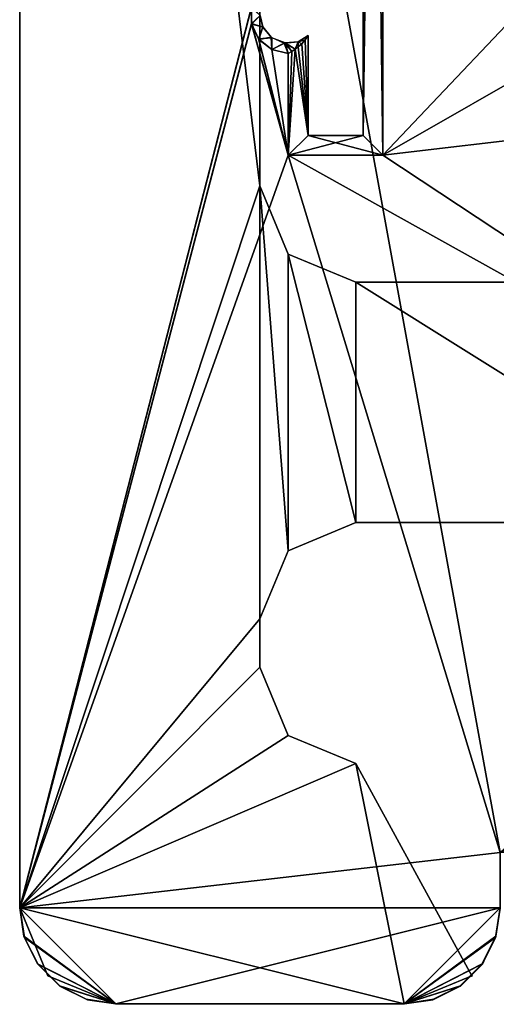
# Model space of a CAD drawing. Units: feet. Extents: x -1.5 to 1.5, y -3.76 to 0.75.
# Drawn here: x -1.5 to -1.25, y -0.75 to -0.24 of the extents above; entities that cross this region are included whole.
import ezdxf

# ---------------------------------------------------------------- set-up
doc = ezdxf.new("R2010")
doc.units = ezdxf.units.FT
doc.header["$MEASUREMENT"] = 0
for name, color, linetype in [('AFUFR-3-CPFB', 11, 'Continuous'), ('AFUFR-3-FMPM', 4, 'Continuous'), ('AFUWA-P', 2, 'Continuous')]:
    doc.layers.add(name, color=color, linetype=linetype)

# ---------------------------------------------------------------- blocks, each defined once
blk = doc.blocks.new('A$C62E7188C')
at = {"linetype": 'Continuous', "lineweight": 0}
for p, q in [((-1.42713, -0.26122), (-1.42713, 1.13879)), ((-1.42713, 1.13879), (-1.42713, -0.26122)), ((-1.42713, -0.26121), (-1.42713, -0.26121)), ((-1.42713, -0.26121), (-1.42713, -0.26121)), ((-1.42713, -0.26122), (-1.42713, -0.26121)), ((-1.42713, -0.26121), (-1.42713, -0.26122)), ((-1.42468, -0.27669), (-1.42713, -0.26122)), ((-1.42468, -0.27669), (-1.42713, -0.26122)), ((-1.42492, -0.27591), (-1.42713, -0.26122)), ((-1.17713, -0.26122), (-1.17959, -0.27669)), ((-1.17959, -0.27669), (-1.17713, -0.26122)), ((-1.42492, -0.2759), (-1.42492, -0.27591)), ((-1.42492, -0.27591), (-1.42468, -0.27669)), ((-1.17934, -0.27591), (-1.17959, -0.27669)), ((-1.17934, -0.2759), (-1.17934, -0.27591)), ((-1.42468, -0.27669), (-1.41761, -0.29057)), ((-1.41761, -0.29057), (-1.42468, -0.27669)), ((-1.41782, -0.29027), (-1.42468, -0.27669)), ((-1.18665, -0.29057), (-1.17959, -0.27669)), ((-1.18665, -0.29057), (-1.17959, -0.27669)), ((-1.18637, -0.29012), (-1.17976, -0.27702)), ((-1.18644, -0.29027), (-1.18437, -0.28609)), ((-1.18644, -0.29027), (-1.18437, -0.28609)), ((-1.41761, -0.29057), (-1.41782, -0.29027)), ((-1.40648, -0.30169), (-1.41761, -0.29057)), ((-1.41761, -0.29057), (-1.40648, -0.30169)), ((-1.19778, -0.30169), (-1.18665, -0.29057)), ((-1.19778, -0.30169), (-1.18665, -0.29057)), ((-1.18644, -0.29027), (-1.18665, -0.29057)), ((-1.41311, -0.29507), (-1.41249, -0.29657)), ((-1.41249, -0.29657), (-1.41311, -0.29507)), ((-1.41099, -0.29719), (-1.41249, -0.29657)), ((-1.41249, -0.29657), (-1.41099, -0.29719)), ((-1.19328, -0.29719), (-1.19178, -0.29657)), ((-1.19178, -0.29657), (-1.19328, -0.29719)), ((-1.19209, -0.296), (-1.19178, -0.29657)), ((-1.19178, -0.29657), (-1.19209, -0.296)), ((-1.40648, -0.30169), (-1.3926, -0.30876)), ((-1.40648, -0.30169), (-1.3926, -0.30876)), ((-1.40619, -0.30191), (-1.40648, -0.30169)), ((-1.40619, -0.30191), (-1.40201, -0.30397)), ((-1.40619, -0.30191), (-1.40201, -0.30397)), ((-1.19778, -0.30169), (-1.21166, -0.30876)), ((-1.19778, -0.30169), (-1.21166, -0.30876)), ((-1.19808, -0.30191), (-1.21166, -0.30876)), ((-1.19778, -0.30169), (-1.19808, -0.30191)), ((-1.40592, -0.30204), (-1.39321, -0.30845)), ((-1.3926, -0.30876), (-1.37713, -0.31122)), ((-1.3926, -0.30876), (-1.37713, -0.31122)), ((-1.39182, -0.30901), (-1.3926, -0.30876)), ((-1.39182, -0.30901), (-1.37713, -0.31122)), ((-1.37713, -0.31122), (-1.39182, -0.30901)), ((-1.37713, -0.31122), (-1.22713, -0.31122)), ((-1.37713, -0.31122), (-1.22713, -0.31122)), ((-1.22713, -0.31122), (-1.21166, -0.30876)), ((-1.21166, -0.30876), (-1.22713, -0.31122)), ((-1.21244, -0.30901), (-1.22713, -0.31122)), ((-1.21244, -0.30901), (-1.21166, -0.30876))]:
    blk.add_line(p, q, dxfattribs=at)

msp = doc.modelspace()

# ---------------------------------------------------------------- linework, layer by layer
at = {"layer": 'AFUFR-3-CPFB'}
for points in [[(-1.5, -0.7, 0.12495), (-1.37936, -0.23169, 0.12495), (-1.5, 0.7, 0.12495)], [(-1.5, -0.7, -0.00005), (-1.5, -0.7, 0.12495), (-1.5, 0.7, 0.12495)], [(-1.5, -0.7, -0.00005), (-1.5, 0.7, 0.12495), (-1.5, 0.7, -0.00005)], [(-1.5, 0.7, -0.00005), (-1.25, -0.67126, -0.00005), (-1.5, -0.7, -0.00005)], [(1.25, -0.67126, -0.00005), (-1.25, -0.67126, -0.00005), (-1.5, 0.7, -0.00005)], [(-1.5, 0.7, -0.00005), (1.5, 0.7, -0.00005), (1.25, -0.67126, -0.00005)], [(-1.5, -0.7, 60.12495), (-1.5, 0.7, 60.12495), (-1.37944, -0.232, 60.12495)], [(-1.5, 0.7, 60.24995), (-1.5, 0.7, 60.12495), (-1.5, -0.7, 60.12495)], [(-1.5, 0.7, 60.24995), (-1.5, -0.7, 60.12495), (-1.5, -0.7, 60.24995)], [(1.5, 0.7, 60.24995), (-1.5, 0.7, 60.24995), (-1.25, -0.67126, 60.24995)], [(-1.25, -0.67126, 60.24995), (-1.5, 0.7, 60.24995), (-1.5, -0.7, 60.24995)], [(-1.31102, -0.30881, 0.12495), (-1.31102, 0.48228, 0.12495), (-1.32133, 0.48228, 0.7155)], [(-1.31102, -0.30881, 0.12495), (-1.32133, 0.48228, 0.7155), (-1.32133, -0.2985, 0.7155)], [(-1.31102, 0.48228, 60.12495), (-1.32133, -0.2985, 59.5344), (-1.32133, 0.48228, 59.5344)], [(-1.32133, -0.2985, 59.5344), (-1.31102, 0.48228, 60.12495), (-1.31102, -0.30881, 60.12495)], [(-1.31102, -0.30881, 0.12495), (-1.21829, -0.21084, 0.12495), (-1.31102, 0.48228, 0.12495)], [(-1.31102, 0.48228, 60.12495), (-1.21829, -0.21085, 60.12495), (-1.31102, -0.30881, 60.12495)], [(-1.21829, -0.21084, 0.12495), (-1.31102, -0.30881, 0.12495), (-1.21829, -0.25569, 0.12495)], [(-1.31102, -0.30881, 60.12495), (-1.21829, -0.21085, 60.12495), (-1.21829, -0.25569, 60.12495)], [(-1.37944, -0.24043, 0.12495), (-1.37936, -0.23169, 0.12495), (-1.5, -0.7, 0.12495)], [(-1.5, -0.7, 60.12495), (-1.37944, -0.232, 60.12495), (-1.37935, -0.24077, 60.12495)], [(-1.37936, -0.23169, 0.12495), (-1.37944, -0.24043, 0.12495), (-1.37477, -0.23622, 0.7155)], [(-1.37935, -0.24077, 60.12495), (-1.37944, -0.232, 60.12495), (-1.37477, -0.23622, 59.5344)], [(-1.5, -0.7, 0.12495), (-1.36024, -0.30881, 0.12495), (-1.37944, -0.24043, 0.12495)], [(-1.37944, -0.24043, 0.12495), (-1.37355, -0.24224, 0.7155), (-1.37477, -0.23622, 0.7155)], [(-1.37355, -0.24224, 0.7155), (-1.37944, -0.24043, 0.12495), (-1.3757, -0.24838, 0.12495)], [(-1.37944, -0.24043, 0.12495), (-1.36024, -0.30881, 0.12495), (-1.3757, -0.24838, 0.12495)], [(-1.37477, -0.23622, 59.5344), (-1.37348, -0.24213, 59.5344), (-1.37935, -0.24077, 60.12495)], [(-1.36024, -0.30881, 60.12495), (-1.5, -0.7, 60.12495), (-1.37935, -0.24077, 60.12495)], [(-1.37935, -0.24077, 60.12495), (-1.37348, -0.24213, 59.5344), (-1.37549, -0.24859, 60.12495)], [(-1.36024, -0.30881, 60.12495), (-1.37935, -0.24077, 60.12495), (-1.37549, -0.24859, 60.12495)], [(-1.37355, -0.24224, 0.7155), (-1.3757, -0.24838, 0.12495), (-1.36885, -0.24788, 0.7155)], [(-1.36917, -0.24739, 59.5344), (-1.37549, -0.24859, 60.12495), (-1.37348, -0.24213, 59.5344)], [(-1.36882, -0.25393, 0.12495), (-1.36885, -0.24788, 0.7155), (-1.3757, -0.24838, 0.12495)], [(-1.36882, -0.25393, 0.12495), (-1.3757, -0.24838, 0.12495), (-1.36024, -0.30881, 0.12495)], [(-1.36884, -0.25393, 60.12495), (-1.37549, -0.24859, 60.12495), (-1.36917, -0.24739, 59.5344)], [(-1.36884, -0.25393, 60.12495), (-1.36024, -0.30881, 60.12495), (-1.37549, -0.24859, 60.12495)], [(-1.36884, -0.25393, 60.12495), (-1.36917, -0.24739, 59.5344), (-1.36239, -0.25055, 59.5344)], [(-1.36182, -0.25044, 0.7155), (-1.36885, -0.24788, 0.7155), (-1.36882, -0.25393, 0.12495)], [(-1.36239, -0.25055, 59.5344), (-1.36024, -0.25591, 60.12495), (-1.36884, -0.25393, 60.12495)], [(-1.36882, -0.25393, 0.12495), (-1.36024, -0.25591, 0.12495), (-1.36182, -0.25044, 0.7155)], [(-1.36239, -0.25055, 59.5344), (-1.35508, -0.24989, 59.5344), (-1.35662, -0.25372, 59.91763)], [(-1.36024, -0.25591, 60.12495), (-1.36239, -0.25055, 59.5344), (-1.35836, -0.25487, 60.01752)], [(-1.35836, -0.25487, 60.01752), (-1.36239, -0.25055, 59.5344), (-1.35662, -0.25372, 59.91763)], [(-1.36182, -0.25044, 0.7155), (-1.35662, -0.25372, 0.33228), (-1.35508, -0.24989, 0.7155)], [(-1.35836, -0.25487, 0.23238), (-1.36182, -0.25044, 0.7155), (-1.36024, -0.25591, 0.12495)], [(-1.35836, -0.25487, 0.23238), (-1.35662, -0.25372, 0.33228), (-1.36182, -0.25044, 0.7155)], [(-1.35501, -0.25247, 0.42456), (-1.35508, -0.24989, 0.7155), (-1.35662, -0.25372, 0.33228)], [(-1.35662, -0.25372, 59.91763), (-1.35508, -0.24989, 59.5344), (-1.35501, -0.25247, 59.82528)], [(-1.34996, -0.2465, 0.7155), (-1.35508, -0.24989, 0.7155), (-1.35148, -0.24877, 0.62648)], [(-1.35148, -0.24877, 59.62353), (-1.35508, -0.24989, 59.5344), (-1.34996, -0.2465, 59.5344)], [(-1.35148, -0.24877, 0.62648), (-1.35508, -0.24989, 0.7155), (-1.35325, -0.25083, 0.52517)], [(-1.35325, -0.25083, 59.72478), (-1.35508, -0.24989, 59.5344), (-1.35148, -0.24877, 59.62353)], [(-1.35508, -0.24989, 0.7155), (-1.35501, -0.25247, 0.42456), (-1.35325, -0.25083, 0.52517)], [(-1.35508, -0.24989, 59.5344), (-1.35325, -0.25083, 59.72478), (-1.35501, -0.25247, 59.82528)], [(-1.35148, -0.24877, 0.62648), (-1.35325, -0.25083, 0.52517), (-1.34993, -0.2985, 0.7155)], [(-1.35325, -0.25083, 59.72478), (-1.35148, -0.24877, 59.62353), (-1.34993, -0.2985, 59.5344)], [(-1.34993, -0.2985, 0.7155), (-1.34996, -0.2465, 0.7155), (-1.35148, -0.24877, 0.62648)], [(-1.34996, -0.2465, 59.5344), (-1.34993, -0.2985, 59.5344), (-1.35148, -0.24877, 59.62353)], [(-1.36884, -0.25393, 60.12495), (-1.36024, -0.25591, 60.12495), (-1.36024, -0.30881, 60.12495)], [(-1.36024, -0.25591, 0.12495), (-1.36882, -0.25393, 0.12495), (-1.36024, -0.30881, 0.12495)], [(-1.36024, -0.30881, 0.12495), (-1.34993, -0.2985, 0.7155), (-1.35662, -0.25372, 0.33228)], [(-1.35662, -0.25372, 0.33228), (-1.35836, -0.25487, 0.23238), (-1.36024, -0.30881, 0.12495)], [(-1.35836, -0.25487, 60.01752), (-1.35662, -0.25372, 59.91763), (-1.36024, -0.30881, 60.12495)], [(-1.35662, -0.25372, 59.91763), (-1.34993, -0.2985, 59.5344), (-1.36024, -0.30881, 60.12495)], [(-1.36024, -0.25591, 0.12495), (-1.36024, -0.30881, 0.12495), (-1.35836, -0.25487, 0.23238)], [(-1.36024, -0.30881, 60.12495), (-1.36024, -0.25591, 60.12495), (-1.35836, -0.25487, 60.01752)], [(-1.35501, -0.25247, 0.42456), (-1.35662, -0.25372, 0.33228), (-1.34993, -0.2985, 0.7155)], [(-1.35662, -0.25372, 59.91763), (-1.35501, -0.25247, 59.82528), (-1.34993, -0.2985, 59.5344)], [(-1.34993, -0.2985, 0.7155), (-1.35325, -0.25083, 0.52517), (-1.35501, -0.25247, 0.42456)], [(-1.35325, -0.25083, 59.72478), (-1.34993, -0.2985, 59.5344), (-1.35501, -0.25247, 59.82528)], [(-1.21829, -0.25569, 0.12495), (-1.31102, -0.30881, 0.12495), (-1.04506, -0.27756, 0.12495)], [(-1.04506, -0.27756, 60.12495), (-1.31102, -0.30881, 60.12495), (-1.21829, -0.25569, 60.12495)], [(-1.04506, -0.27756, 0.12495), (-1.31102, -0.30881, 0.12495), (-1.04506, -0.48425, 0.12495)], [(-1.04506, -0.48425, 60.12495), (-1.31102, -0.30881, 60.12495), (-1.04506, -0.27756, 60.12495)], [(-1.36024, -0.30881, 0.12495), (-1.32133, -0.2985, 0.7155), (-1.34993, -0.2985, 0.7155)], [(-1.36024, -0.30881, 0.12495), (-1.31102, -0.30881, 0.12495), (-1.32133, -0.2985, 0.7155)], [(-1.31102, -0.30881, 60.12495), (-1.36024, -0.30881, 60.12495), (-1.34993, -0.2985, 59.5344)], [(-1.31102, -0.30881, 60.12495), (-1.34993, -0.2985, 59.5344), (-1.32133, -0.2985, 59.5344)], [(-1.25, -0.67126, 0.12495), (-1.36024, -0.30881, 0.12495), (-1.5, -0.7, 0.12495)], [(-1.25, -0.67126, 60.12495), (-1.5, -0.7, 60.12495), (-1.36024, -0.30881, 60.12495)], [(-1.31102, -0.30881, 0.12495), (-1.36024, -0.30881, 0.12495), (-1.04506, -0.48425, 0.12495)], [(-1.04506, -0.48425, 0.12495), (-1.36024, -0.30881, 0.12495), (-1.25, -0.67126, 0.12495)], [(-1.04506, -0.48425, 60.12495), (-1.25, -0.67126, 60.12495), (-1.36024, -0.30881, 60.12495)], [(-1.36024, -0.30881, 60.12495), (-1.31102, -0.30881, 60.12495), (-1.04506, -0.48425, 60.12495)], [(-1.25, -0.7, 0.12495), (-1.25, -0.67126, 0.12495), (-1.5, -0.7, 0.12495)], [(-1.25, -0.7, -0.00005), (-1.5, -0.7, -0.00005), (-1.25, -0.67126, -0.00005)], [(-1.25, -0.67126, 60.12495), (-1.25, -0.7, 60.12495), (-1.5, -0.7, 60.12495)], [(-1.5, -0.7, 60.24995), (-1.25, -0.7, 60.24995), (-1.25, -0.67126, 60.24995)], [(-1.5, -0.7, 0.12495), (-1.45, -0.75, 0.12495), (-1.3, -0.75, 0.12495)], [(-1.5, -0.7, 0.12495), (-1.49779, -0.71469, 0.12495), (-1.45, -0.75, 0.12495)], [(-1.25, -0.7, 0.12495), (-1.5, -0.7, 0.12495), (-1.3, -0.75, 0.12495)], [(-1.49779, -0.71469, 0.12495), (-1.5, -0.7, 0.12495), (-1.49755, -0.71547, -0.00005)], [(-1.49755, -0.71547, -0.00005), (-1.5, -0.7, 0.12495), (-1.5, -0.7, -0.00005)], [(-1.5, -0.7, -0.00005), (-1.3, -0.75, -0.00005), (-1.45, -0.75, -0.00005)], [(-1.5, -0.7, -0.00005), (-1.45, -0.75, -0.00005), (-1.49755, -0.71547, -0.00005)], [(-1.25, -0.7, -0.00005), (-1.3, -0.75, -0.00005), (-1.5, -0.7, -0.00005)], [(-1.49779, -0.71469, 60.12495), (-1.5, -0.7, 60.12495), (-1.45, -0.75, 60.12495)], [(-1.5, -0.7, 60.12495), (-1.25, -0.7, 60.12495), (-1.45, -0.75, 60.12495)], [(-1.5, -0.7, 60.24995), (-1.5, -0.7, 60.12495), (-1.49779, -0.71469, 60.12495)], [(-1.49779, -0.71469, 60.12495), (-1.49755, -0.71548, 60.24995), (-1.5, -0.7, 60.24995)], [(-1.45, -0.75, 60.24995), (-1.5, -0.7, 60.24995), (-1.49755, -0.71548, 60.24995)], [(-1.25, -0.7, 60.24995), (-1.5, -0.7, 60.24995), (-1.45, -0.75, 60.24995)], [(-1.25, -0.7, 60.12495), (-1.3, -0.75, 60.12495), (-1.45, -0.75, 60.12495)], [(-1.3, -0.75, 60.24995), (-1.25, -0.7, 60.24995), (-1.45, -0.75, 60.24995)], [(-1.25, -0.7, 0.12495), (-1.3, -0.75, 0.12495), (-1.25221, -0.71469, 0.12495)], [(-1.25, -0.7, -0.00005), (-1.25245, -0.71547, -0.00005), (-1.3, -0.75, -0.00005)], [(-1.25, -0.7, 60.12495), (-1.25221, -0.71469, 60.12495), (-1.3, -0.75, 60.12495)], [(-1.25245, -0.71548, 60.24995), (-1.25, -0.7, 60.24995), (-1.3, -0.75, 60.24995)], [(-1.25221, -0.71469, 0.12495), (-1.25245, -0.71547, -0.00005), (-1.25, -0.7, -0.00005)], [(-1.25221, -0.71469, 60.12495), (-1.25, -0.7, 60.12495), (-1.25245, -0.71548, 60.24995)], [(-1.25245, -0.71548, 60.24995), (-1.25, -0.7, 60.12495), (-1.25, -0.7, 60.24995)], [(-1.25, -0.7, -0.00005), (-1.25, -0.7, 0.12495), (-1.25221, -0.71469, 0.12495)], [(-1.45, -0.75, 0.12495), (-1.49779, -0.71469, 0.12495), (-1.49069, -0.72906, 0.12495)], [(-1.49048, -0.72935, -0.00005), (-1.49779, -0.71469, 0.12495), (-1.49755, -0.71547, -0.00005)], [(-1.49779, -0.71469, 0.12495), (-1.49048, -0.72935, -0.00005), (-1.49069, -0.72906, 0.12495)], [(-1.45, -0.75, 60.12495), (-1.49069, -0.72906, 60.12495), (-1.49779, -0.71469, 60.12495)], [(-1.49779, -0.71469, 60.12495), (-1.49069, -0.72906, 60.12495), (-1.49755, -0.71548, 60.24995)], [(-1.45, -0.75, -0.00005), (-1.49048, -0.72935, -0.00005), (-1.49755, -0.71547, -0.00005)], [(-1.49048, -0.72935, 60.24995), (-1.49755, -0.71548, 60.24995), (-1.49069, -0.72906, 60.12495)], [(-1.49755, -0.71548, 60.24995), (-1.49048, -0.72935, 60.24995), (-1.45, -0.75, 60.24995)], [(-1.3, -0.75, 0.12495), (-1.25931, -0.72906, 0.12495), (-1.25221, -0.71469, 0.12495)], [(-1.3, -0.75, 60.12495), (-1.25221, -0.71469, 60.12495), (-1.25931, -0.72906, 60.12495)], [(-1.3, -0.75, -0.00005), (-1.25245, -0.71547, -0.00005), (-1.25952, -0.72935, -0.00005)], [(-1.25952, -0.72935, 60.24995), (-1.25245, -0.71548, 60.24995), (-1.3, -0.75, 60.24995)], [(-1.25952, -0.72935, 60.24995), (-1.25221, -0.71469, 60.12495), (-1.25245, -0.71548, 60.24995)], [(-1.25221, -0.71469, 60.12495), (-1.25952, -0.72935, 60.24995), (-1.25931, -0.72906, 60.12495)], [(-1.25952, -0.72935, -0.00005), (-1.25245, -0.71547, -0.00005), (-1.25931, -0.72906, 0.12495)], [(-1.25221, -0.71469, 0.12495), (-1.25931, -0.72906, 0.12495), (-1.25245, -0.71547, -0.00005)], [(-1.49069, -0.72906, 0.12495), (-1.47906, -0.74069, 0.12495), (-1.45, -0.75, 0.12495)], [(-1.49069, -0.72906, 0.12495), (-1.47935, -0.74048, -0.00005), (-1.47906, -0.74069, 0.12495)], [(-1.47935, -0.74048, -0.00005), (-1.49069, -0.72906, 0.12495), (-1.49048, -0.72935, -0.00005)], [(-1.47906, -0.74069, 60.12495), (-1.49069, -0.72906, 60.12495), (-1.45, -0.75, 60.12495)], [(-1.47906, -0.74069, 60.12495), (-1.49048, -0.72935, 60.24995), (-1.49069, -0.72906, 60.12495)], [(-1.49048, -0.72935, -0.00005), (-1.45, -0.75, -0.00005), (-1.47935, -0.74048, -0.00005)], [(-1.49048, -0.72935, 60.24995), (-1.47906, -0.74069, 60.12495), (-1.47935, -0.74048, 60.24995)], [(-1.45, -0.75, 60.24995), (-1.49048, -0.72935, 60.24995), (-1.47935, -0.74048, 60.24995)], [(-1.25931, -0.72906, 0.12495), (-1.3, -0.75, 0.12495), (-1.27094, -0.74069, 0.12495)], [(-1.27094, -0.74069, 60.12495), (-1.3, -0.75, 60.12495), (-1.25931, -0.72906, 60.12495)], [(-1.25952, -0.72935, -0.00005), (-1.27065, -0.74048, -0.00005), (-1.3, -0.75, -0.00005)], [(-1.27065, -0.74048, 60.24995), (-1.25952, -0.72935, 60.24995), (-1.3, -0.75, 60.24995)], [(-1.27094, -0.74069, 0.12495), (-1.25952, -0.72935, -0.00005), (-1.25931, -0.72906, 0.12495)], [(-1.25931, -0.72906, 60.12495), (-1.27065, -0.74048, 60.24995), (-1.27094, -0.74069, 60.12495)], [(-1.25952, -0.72935, -0.00005), (-1.27094, -0.74069, 0.12495), (-1.27065, -0.74048, -0.00005)], [(-1.27065, -0.74048, 60.24995), (-1.25931, -0.72906, 60.12495), (-1.25952, -0.72935, 60.24995)], [(-1.47935, -0.74048, -0.00005), (-1.46547, -0.74755, -0.00005), (-1.47906, -0.74069, 0.12495)], [(-1.46547, -0.74755, -0.00005), (-1.47935, -0.74048, -0.00005), (-1.45, -0.75, -0.00005)], [(-1.47935, -0.74048, 60.24995), (-1.46469, -0.7478, 60.12495), (-1.46547, -0.74755, 60.24995)], [(-1.46469, -0.7478, 60.12495), (-1.47935, -0.74048, 60.24995), (-1.47906, -0.74069, 60.12495)], [(-1.47935, -0.74048, 60.24995), (-1.46547, -0.74755, 60.24995), (-1.45, -0.75, 60.24995)], [(-1.46469, -0.74779, 0.12495), (-1.45, -0.75, 0.12495), (-1.47906, -0.74069, 0.12495)], [(-1.46469, -0.74779, 0.12495), (-1.47906, -0.74069, 0.12495), (-1.46547, -0.74755, -0.00005)], [(-1.45, -0.75, 60.12495), (-1.46469, -0.7478, 60.12495), (-1.47906, -0.74069, 60.12495)], [(-1.27065, -0.74048, -0.00005), (-1.28453, -0.74755, -0.00005), (-1.3, -0.75, -0.00005)], [(-1.28453, -0.74755, 60.24995), (-1.27065, -0.74048, 60.24995), (-1.3, -0.75, 60.24995)], [(-1.28531, -0.74779, 0.12495), (-1.27094, -0.74069, 0.12495), (-1.3, -0.75, 0.12495)], [(-1.3, -0.75, 60.12495), (-1.27094, -0.74069, 60.12495), (-1.28531, -0.7478, 60.12495)], [(-1.27065, -0.74048, -0.00005), (-1.28531, -0.74779, 0.12495), (-1.28453, -0.74755, -0.00005)], [(-1.28531, -0.74779, 0.12495), (-1.27065, -0.74048, -0.00005), (-1.27094, -0.74069, 0.12495)], [(-1.28531, -0.7478, 60.12495), (-1.27094, -0.74069, 60.12495), (-1.28453, -0.74755, 60.24995)], [(-1.27065, -0.74048, 60.24995), (-1.28453, -0.74755, 60.24995), (-1.27094, -0.74069, 60.12495)], [(-1.46469, -0.74779, 0.12495), (-1.46547, -0.74755, -0.00005), (-1.45, -0.75, -0.00005)], [(-1.46469, -0.7478, 60.12495), (-1.45, -0.75, 60.12495), (-1.46547, -0.74755, 60.24995)], [(-1.46547, -0.74755, 60.24995), (-1.45, -0.75, 60.12495), (-1.45, -0.75, 60.24995)], [(-1.45, -0.75, -0.00005), (-1.45, -0.75, 0.12495), (-1.46469, -0.74779, 0.12495)], [(-1.3, -0.75, -0.00005), (-1.3, -0.75, 0.12495), (-1.45, -0.75, 0.12495)], [(-1.3, -0.75, -0.00005), (-1.45, -0.75, 0.12495), (-1.45, -0.75, -0.00005)], [(-1.45, -0.75, 60.24995), (-1.45, -0.75, 60.12495), (-1.3, -0.75, 60.12495)], [(-1.45, -0.75, 60.24995), (-1.3, -0.75, 60.12495), (-1.3, -0.75, 60.24995)], [(-1.28531, -0.74779, 0.12495), (-1.3, -0.75, 0.12495), (-1.28453, -0.74755, -0.00005)], [(-1.28453, -0.74755, -0.00005), (-1.3, -0.75, 0.12495), (-1.3, -0.75, -0.00005)], [(-1.28531, -0.7478, 60.12495), (-1.28453, -0.74755, 60.24995), (-1.3, -0.75, 60.24995)], [(-1.3, -0.75, 60.24995), (-1.3, -0.75, 60.12495), (-1.28531, -0.7478, 60.12495)]]:
    msp.add_3dface(points, dxfattribs=at)
at = {"layer": 'AFUFR-3-FMPM'}
for points in [[(-1.5, 0.7, 20.12495), (-1.5, -0.7, 60.12495), (-1.5, 0.7, 40.12495)], [(-1.5, 0.7, 20.12495), (-1.5, -0.7, 0.12495), (-1.5, -0.7, 60.12495)], [(-1.5, 0.7, 60.12495), (-1.5, 0.7, 40.12495), (-1.5, -0.7, 60.12495)], [(-1.5, 0.7, 20.12495), (-1.5, 0.7, 0.12495), (-1.5, -0.7, 0.12495)], [(-1.5, 0.7, 60.12495), (-1.375, -0.3248, 60.12495), (-1.375, 0.575, 60.12495)], [(-1.5, -0.7, 60.12495), (-1.375, -0.3248, 60.12495), (-1.5, 0.7, 60.12495)], [(-1.5, 0.7, 0.12495), (-1.375, 0.575, 0.12495), (-1.375, -0.3248, 0.12495)], [(-1.5, -0.7, 0.12495), (-1.5, 0.7, 0.12495), (-1.375, -0.3248, 0.12495)], [(-1.375, -0.3248, 0.12495), (-1.375, 0.575, 20.12495), (-1.375, 0.575, 40.12495)], [(-1.375, -0.3248, 60.12495), (-1.375, 0.575, 40.12495), (-1.375, 0.575, 60.12495)], [(-1.375, 0.575, 20.12495), (-1.375, -0.3248, 0.12495), (-1.375, 0.575, 0.12495)], [(-1.375, -0.3248, 60.12495), (-1.375, -0.3248, 0.12495), (-1.375, 0.575, 40.12495)], [(-1.375, -0.5498, 60.12495), (-1.375, -0.3248, 60.12495), (-1.5, -0.7, 60.12495)], [(-1.375, -0.5498, 0.12495), (-1.5, -0.7, 0.12495), (-1.375, -0.3248, 0.12495)], [(-1.375, -0.3248, 60.12495), (-1.36036, -0.36016, 0.12495), (-1.375, -0.3248, 0.12495)], [(-1.375, -0.3248, 60.12495), (-1.36036, -0.36016, 60.12495), (-1.36036, -0.36016, 0.12495)], [(-1.375, -0.3248, 60.12495), (-1.36036, -0.51445, 60.12495), (-1.36036, -0.36016, 60.12495)], [(-1.36036, -0.51445, 60.12495), (-1.375, -0.3248, 60.12495), (-1.375, -0.5498, 60.12495)], [(-1.375, -0.3248, 0.12495), (-1.36036, -0.36016, 0.12495), (-1.36036, -0.51445, 0.12495)], [(-1.36036, -0.51445, 0.12495), (-1.375, -0.5498, 0.12495), (-1.375, -0.3248, 0.12495)], [(-1.36036, -0.36016, 60.12495), (-1.325, -0.3748, 60.12495), (-1.325, -0.3748, 0.12495)], [(-1.36036, -0.36016, 0.12495), (-1.36036, -0.36016, 60.12495), (-1.325, -0.3748, 0.12495)], [(-1.36036, -0.36016, 60.12495), (-1.36036, -0.51445, 60.12495), (-1.325, -0.4998, 60.12495)], [(-1.325, -0.3748, 60.12495), (-1.36036, -0.36016, 60.12495), (-1.325, -0.4998, 60.12495)], [(-1.36036, -0.36016, 0.12495), (-1.325, -0.4998, 0.12495), (-1.36036, -0.51445, 0.12495)], [(-1.325, -0.3748, 0.12495), (-1.325, -0.4998, 0.12495), (-1.36036, -0.36016, 0.12495)], [(-1.125, -0.3748, 0.12495), (-1.325, -0.3748, 60.12495), (-1.125, -0.3748, 60.12495)], [(-1.125, -0.3748, 0.12495), (-1.325, -0.3748, 0.12495), (-1.325, -0.3748, 60.12495)], [(-1.325, -0.4998, 60.12495), (-1.125, -0.4998, 60.12495), (-1.325, -0.3748, 60.12495)], [(-1.125, -0.3748, 60.12495), (-1.325, -0.3748, 60.12495), (-1.125, -0.4998, 60.12495)], [(-1.325, -0.4998, 0.12495), (-1.325, -0.3748, 0.12495), (-1.125, -0.4998, 0.12495)], [(-1.125, -0.3748, 0.12495), (-1.125, -0.4998, 0.12495), (-1.325, -0.3748, 0.12495)], [(-1.325, -0.4998, 60.12495), (-1.36036, -0.51445, 0.12495), (-1.325, -0.4998, 0.12495)], [(-1.325, -0.4998, 60.12495), (-1.36036, -0.51445, 60.12495), (-1.36036, -0.51445, 0.12495)], [(-1.325, -0.4998, 0.12495), (-1.125, -0.4998, 60.12495), (-1.325, -0.4998, 60.12495)], [(-1.325, -0.4998, 0.12495), (-1.125, -0.4998, 0.12495), (-1.125, -0.4998, 60.12495)], [(-1.36036, -0.51445, 0.12495), (-1.36036, -0.51445, 60.12495), (-1.375, -0.5498, 30.12495)], [(-1.375, -0.5498, 30.12495), (-1.36036, -0.51445, 60.12495), (-1.375, -0.5498, 60.12495)], [(-1.375, -0.5498, 0.12495), (-1.36036, -0.51445, 0.12495), (-1.375, -0.5498, 30.12495)], [(-1.5, -0.7, 60.12495), (-1.375, -0.575, 60.12495), (-1.375, -0.5498, 60.12495)], [(-1.5, -0.7, 0.12495), (-1.375, -0.5498, 0.12495), (-1.375, -0.575, 0.12495)], [(-1.375, -0.575, 30.12495), (-1.375, -0.5498, 60.12495), (-1.375, -0.575, 60.12495)], [(-1.375, -0.575, 30.12495), (-1.375, -0.5498, 30.12495), (-1.375, -0.5498, 60.12495)], [(-1.375, -0.575, 30.12495), (-1.375, -0.575, 0.12495), (-1.375, -0.5498, 30.12495)], [(-1.375, -0.575, 0.12495), (-1.375, -0.5498, 0.12495), (-1.375, -0.5498, 30.12495)], [(-1.375, -0.575, 60.12495), (-1.5, -0.7, 60.12495), (-1.36036, -0.61036, 60.12495)], [(-1.375, -0.575, 0.12495), (-1.36036, -0.61036, 0.12495), (-1.5, -0.7, 0.12495)], [(-1.36036, -0.61036, 60.12495), (-1.375, -0.575, 30.12495), (-1.375, -0.575, 60.12495)], [(-1.36036, -0.61036, 0.12495), (-1.375, -0.575, 0.12495), (-1.375, -0.575, 30.12495)], [(-1.375, -0.575, 30.12495), (-1.36036, -0.61036, 60.12495), (-1.36036, -0.61036, 0.12495)], [(-1.325, -0.625, 60.12495), (-1.36036, -0.61036, 60.12495), (-1.5, -0.7, 60.12495)], [(-1.325, -0.625, 0.12495), (-1.5, -0.7, 0.12495), (-1.36036, -0.61036, 0.12495)], [(-1.36036, -0.61036, 60.12495), (-1.325, -0.625, 60.12495), (-1.325, -0.625, 0.12495)], [(-1.36036, -0.61036, 60.12495), (-1.325, -0.625, 0.12495), (-1.36036, -0.61036, 0.12495)], [(-1.325, -0.625, 60.12495), (-1.5, -0.7, 60.12495), (-1.3, -0.75, 60.12495)], [(-1.325, -0.625, 0.12495), (-1.3, -0.75, 0.12495), (-1.5, -0.7, 0.12495)], [(-1.325, -0.625, 0.12495), (-1.26464, -0.73536, 60.12495), (-1.26464, -0.73536, 0.12495)], [(-1.325, -0.625, 60.12495), (-1.26464, -0.73536, 60.12495), (-1.325, -0.625, 0.12495)], [(-1.26464, -0.73536, 60.12495), (-1.325, -0.625, 60.12495), (-1.3, -0.75, 60.12495)], [(-1.26464, -0.73536, 0.12495), (-1.3, -0.75, 0.12495), (-1.325, -0.625, 0.12495)], [(-1.5, -0.7, 60.12495), (-1.48536, -0.73536, 0.12495), (-1.48536, -0.73536, 60.12495)], [(-1.48536, -0.73536, 0.12495), (-1.5, -0.7, 60.12495), (-1.5, -0.7, 0.12495)], [(-1.5, -0.7, 60.12495), (-1.45, -0.75, 60.12495), (-1.3, -0.75, 60.12495)], [(-1.5, -0.7, 60.12495), (-1.48536, -0.73536, 60.12495), (-1.45, -0.75, 60.12495)], [(-1.5, -0.7, 0.12495), (-1.3, -0.75, 0.12495), (-1.45, -0.75, 0.12495)], [(-1.5, -0.7, 0.12495), (-1.45, -0.75, 0.12495), (-1.48536, -0.73536, 0.12495)], [(-1.45, -0.75, 0.12495), (-1.48536, -0.73536, 60.12495), (-1.48536, -0.73536, 0.12495)], [(-1.45, -0.75, 60.12495), (-1.48536, -0.73536, 60.12495), (-1.45, -0.75, 0.12495)], [(-1.3, -0.75, 60.12495), (-1.26464, -0.73536, 0.12495), (-1.26464, -0.73536, 60.12495)], [(-1.26464, -0.73536, 0.12495), (-1.3, -0.75, 60.12495), (-1.3, -0.75, 0.12495)], [(-1.45, -0.75, 0.12495), (-1.3, -0.75, 60.12495), (-1.45, -0.75, 60.12495)], [(-1.45, -0.75, 0.12495), (-1.3, -0.75, 0.12495), (-1.3, -0.75, 60.12495)]]:
    msp.add_3dface(points, dxfattribs=at)

# ---------------------------------------------------------------- block references
at = {"layer": 'AFUWA-P'}
msp.add_blockref('A$C62E7188C', (-0.07262, -0.43895), dxfattribs=at)

doc.saveas('drawing.dxf')
